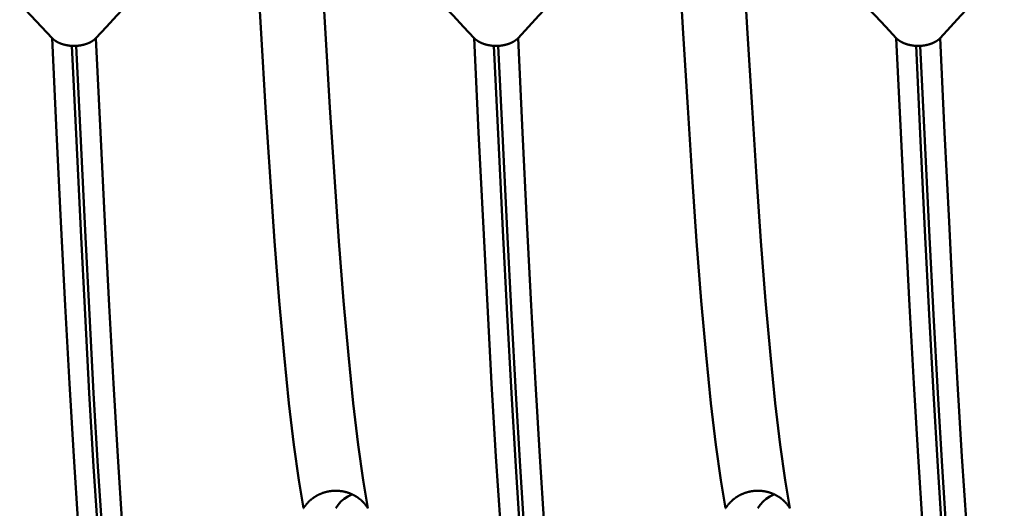
# Model space of a CAD drawing. Extents: x -50 to 107, y -39 to 95.
# Drawn here: x 58 to 61, y -4 to -3 of the extents above; entities that cross this region are included whole.
import ezdxf

# ---------------------------------------------------------------- set-up
doc = ezdxf.new("R2010")
doc.units = 0
doc.header["$PDMODE"] = 1
doc.layers.add('1', color=4, linetype='Continuous', lineweight=50)
doc.layers.add('SK2', color=7, linetype='Continuous', lineweight=25)
doc.styles.add('STANDARD 3.5 mm', font='monos.ttf', dxfattribs={"height": 3.5})
doc.dimstyles.new('AM_DIN', dxfattribs={"dimtxt": 3.5, "dimasz": 2.5, "dimexe": 2, "dimexo": 1, "dimgap": 1, "dimtad": 1, "dimdec": 1, "dimzin": 0, "dimdsep": 46, "dimtxsty": 'STANDARD 3.5 mm', "dimcen": 0.09, "dimadec": 0, "dimazin": 2, "dimtm": 1e-09, "dimtfac": 0.707107, "dimtmove": 0, "dimatfit": 3, "dimfxl": 1, "dimtolj": 1, "dimtzin": 0, "dimlwd": -1, "dimlwe": -1, "dimarcsym": 0})

# ---------------------------------------------------------------- blocks, each defined once
blk = doc.blocks.new('*D30')
at = {"layer": 'DEFPOINTS', "color": 0}
for p in [(67.9803, 5.117), (-28, -2.6), (-28, -25)]:
    blk.add_point(p, dxfattribs=at)
at = {"layer": 'SK2', "color": 0}
for p, q in [((67.9803, 4.117), (67.9803, -32)), ((-28, -3.6), (-28, -32)), ((65.4803, -30), (-25.5, -30))]:
    blk.add_line(p, q, dxfattribs=at)
for points in [[(-25.5, -29.5833), (-25.5, -30.4167), (-28, -30)], [(65.4803, -30.4167), (65.4803, -29.5833), (67.9803, -30)]]:
    blk.add_solid(points, dxfattribs=at)
at = {"layer": 'SK2', "color": 0, "insert": (19.8068, -27.1887), "char_height": 3.5, "attachment_point": 5, "style": 'STANDARD 3.5 mm'}
blk.add_mtext('\\A1;96.0', dxfattribs=at)

msp = doc.modelspace()

# ---------------------------------------------------------------- linework, layer by layer
at = {"layer": '1'}
for p, q in [((57.7763, -2.7805), (57.7889, -2.7805)), ((59.0263, -2.7805), (59.0389, -2.7805)), ((60.2763, -2.7805), (60.2889, -2.7805))]:
    msp.add_line(p, q, dxfattribs=at)
for points in [[(57.2494, -2.2595), (57.2806, -2.2927), (57.3118, -2.3259), (57.343, -2.3591), (57.3743, -2.3923), (57.4055, -2.4255), (57.4367, -2.4587), (57.4679, -2.4919), (57.4991, -2.5251), (57.5303, -2.5583), (57.5615, -2.5915), (57.5927, -2.6247), (57.6239, -2.6579), (57.6551, -2.6911), (57.6863, -2.7243), (57.7176, -2.7575)], [(57.8475, -2.7575), (57.8783, -2.7243), (57.9091, -2.6911), (57.9398, -2.6579), (57.9706, -2.6247), (58.0014, -2.5916), (58.0322, -2.5584), (58.063, -2.5252), (58.0937, -2.492), (58.1245, -2.4588), (58.1552, -2.4256), (58.186, -2.3924), (58.2167, -2.3591), (58.2474, -2.3259), (58.2781, -2.2927), (58.3088, -2.2595)], [(58.4622, -4.1494), (58.4479, -4.0661), (58.4334, -3.962), (58.4189, -3.8382), (58.4045, -3.6957), (58.3903, -3.5355), (58.3765, -3.359), (58.3631, -3.1683), (58.3499, -2.9635), (58.3366, -2.7439), (58.3229, -2.5088), (58.3088, -2.2595)], [(58.6527, -4.1494), (58.6384, -4.0661), (58.6239, -3.962), (58.6094, -3.8382), (58.595, -3.6957), (58.5808, -3.5355), (58.567, -3.359), (58.5536, -3.1683), (58.5405, -2.9635), (58.5272, -2.7439), (58.5134, -2.5088), (58.4994, -2.2595)], [(58.4994, -2.2595), (58.5306, -2.2927), (58.5618, -2.3259), (58.593, -2.3591), (58.6243, -2.3923), (58.6555, -2.4255), (58.6867, -2.4587), (58.7179, -2.4919), (58.7491, -2.5251), (58.7803, -2.5583), (58.8115, -2.5915), (58.8427, -2.6247), (58.8739, -2.6579), (58.9051, -2.6911), (58.9363, -2.7243), (58.9676, -2.7575)], [(59.0975, -2.7575), (59.1283, -2.7243), (59.1591, -2.6911), (59.1898, -2.6579), (59.2206, -2.6247), (59.2514, -2.5916), (59.2822, -2.5584), (59.313, -2.5252), (59.3437, -2.492), (59.3745, -2.4588), (59.4052, -2.4256), (59.436, -2.3924), (59.4667, -2.3591), (59.4974, -2.3259), (59.5281, -2.2927), (59.5588, -2.2595)], [(59.7122, -4.1494), (59.6979, -4.0661), (59.6834, -3.962), (59.6689, -3.8382), (59.6545, -3.6957), (59.6403, -3.5355), (59.6265, -3.359), (59.6131, -3.1683), (59.5999, -2.9635), (59.5866, -2.7439), (59.5729, -2.5088), (59.5588, -2.2595)], [(59.9027, -4.1494), (59.8884, -4.0661), (59.8739, -3.962), (59.8594, -3.8382), (59.845, -3.6957), (59.8308, -3.5355), (59.817, -3.359), (59.8036, -3.1683), (59.7905, -2.9635), (59.7772, -2.7439), (59.7634, -2.5088), (59.7494, -2.2595)], [(59.7494, -2.2595), (59.7806, -2.2927), (59.8118, -2.3259), (59.843, -2.3591), (59.8743, -2.3923), (59.9055, -2.4255), (59.9367, -2.4587), (59.9679, -2.4919), (59.9991, -2.5251), (60.0303, -2.5583), (60.0615, -2.5915), (60.0927, -2.6247), (60.1239, -2.6579), (60.1551, -2.6911), (60.1863, -2.7243), (60.2176, -2.7575)], [(60.3475, -2.7575), (60.3783, -2.7243), (60.4091, -2.6911), (60.4398, -2.6579), (60.4706, -2.6247), (60.5014, -2.5916), (60.5322, -2.5584), (60.563, -2.5252), (60.5937, -2.492), (60.6245, -2.4588), (60.6552, -2.4256), (60.686, -2.3924), (60.7167, -2.3591), (60.7474, -2.3259), (60.7781, -2.2927), (60.8088, -2.2595)], [(57.7176, -2.7575), (57.7177, -2.7576), (57.7178, -2.7578), (57.718, -2.7579), (57.7181, -2.7581), (57.7183, -2.7582), (57.7184, -2.7584), (57.7186, -2.7585), (57.7187, -2.7587), (57.7189, -2.7588), (57.719, -2.759), (57.7192, -2.7591), (57.7193, -2.7593), (57.7195, -2.7594), (57.7196, -2.7596), (57.7198, -2.7597), (57.7199, -2.7599), (57.7201, -2.76), (57.7202, -2.7601), (57.7204, -2.7603), (57.7206, -2.7604), (57.7207, -2.7606), (57.7209, -2.7607), (57.721, -2.7609), (57.7212, -2.761), (57.7214, -2.7611), (57.7215, -2.7613), (57.7217, -2.7614), (57.7219, -2.7616), (57.722, -2.7617), (57.7222, -2.7618), (57.7224, -2.762), (57.7225, -2.7621), (57.7227, -2.7623), (57.7229, -2.7624), (57.7231, -2.7625), (57.7232, -2.7627), (57.7234, -2.7628), (57.7236, -2.763), (57.7238, -2.7631), (57.7239, -2.7632), (57.7241, -2.7634), (57.7243, -2.7635), (57.7245, -2.7636), (57.7246, -2.7638), (57.7248, -2.7639), (57.725, -2.764), (57.7252, -2.7642), (57.7254, -2.7643), (57.7256, -2.7644), (57.7257, -2.7646), (57.7259, -2.7647), (57.7261, -2.7648), (57.7263, -2.765), (57.7265, -2.7651), (57.7267, -2.7652), (57.7269, -2.7654), (57.727, -2.7655), (57.7272, -2.7656), (57.7274, -2.7657), (57.7276, -2.7659), (57.7278, -2.766), (57.728, -2.7661), (57.7282, -2.7663), (57.7284, -2.7664), (57.7286, -2.7665), (57.7288, -2.7666), (57.729, -2.7668), (57.7292, -2.7669), (57.7294, -2.767), (57.7296, -2.7671), (57.7298, -2.7673), (57.73, -2.7674), (57.7302, -2.7675), (57.7304, -2.7676), (57.7306, -2.7677), (57.7308, -2.7679), (57.731, -2.768), (57.7312, -2.7681), (57.7314, -2.7682), (57.7316, -2.7683), (57.7318, -2.7685), (57.732, -2.7686), (57.7322, -2.7687), (57.7325, -2.7688), (57.7327, -2.7689), (57.7329, -2.769), (57.7331, -2.7691), (57.7333, -2.7693), (57.7335, -2.7694), (57.7337, -2.7695), (57.7339, -2.7696), (57.7341, -2.7697), (57.7344, -2.7698), (57.7346, -2.7699), (57.7348, -2.77), (57.735, -2.7702), (57.7352, -2.7703), (57.7355, -2.7704), (57.7357, -2.7705), (57.7359, -2.7706), (57.7361, -2.7707), (57.7363, -2.7708), (57.7366, -2.7709), (57.7368, -2.771), (57.737, -2.7711), (57.7372, -2.7712), (57.7375, -2.7713), (57.7377, -2.7714), (57.7379, -2.7715), (57.7381, -2.7716), (57.7384, -2.7718), (57.7386, -2.7719), (57.7388, -2.772), (57.739, -2.7721), (57.7393, -2.7722), (57.7395, -2.7723), (57.7397, -2.7724), (57.74, -2.7725), (57.7402, -2.7726), (57.7404, -2.7727), (57.7407, -2.7728), (57.7409, -2.7728), (57.7414, -2.773), (57.7419, -2.7732), (57.7423, -2.7734), (57.7428, -2.7736), (57.7433, -2.7738), (57.7438, -2.774), (57.7443, -2.7742), (57.7448, -2.7743), (57.7452, -2.7745), (57.7457, -2.7747), (57.7462, -2.7748), (57.7467, -2.775), (57.7472, -2.7752), (57.7477, -2.7753), (57.7482, -2.7755), (57.7487, -2.7757), (57.7492, -2.7758), (57.7497, -2.776), (57.7502, -2.7761), (57.7508, -2.7763), (57.7513, -2.7764), (57.7518, -2.7766), (57.7523, -2.7767), (57.7528, -2.7769), (57.7533, -2.777), (57.7539, -2.7771), (57.7544, -2.7773), (57.7549, -2.7774), (57.7554, -2.7775), (57.7557, -2.7776), (57.7559, -2.7776), (57.7565, -2.7778), (57.757, -2.7779), (57.7575, -2.778), (57.7581, -2.7781), (57.7586, -2.7782), (57.7591, -2.7783), (57.7597, -2.7784), (57.7602, -2.7786), (57.7608, -2.7787), (57.7613, -2.7788), (57.7619, -2.7789), (57.7624, -2.779), (57.7629, -2.779), (57.7635, -2.7791), (57.764, -2.7792), (57.7646, -2.7793), (57.7651, -2.7794), (57.7657, -2.7795), (57.7663, -2.7796), (57.7668, -2.7796), (57.7674, -2.7797), (57.7679, -2.7798), (57.7685, -2.7798), (57.769, -2.7799), (57.7696, -2.78), (57.7701, -2.78), (57.7707, -2.7801), (57.7713, -2.7801), (57.7718, -2.7802), (57.7724, -2.7802), (57.773, -2.7803), (57.7735, -2.7803), (57.7741, -2.7804), (57.7746, -2.7804), (57.7752, -2.7804), (57.7758, -2.7805), (57.7763, -2.7805)], [(57.8641, -4.9095), (57.8503, -4.8097), (57.8365, -4.6874), (57.8226, -4.5438), (57.8089, -4.38), (57.7953, -4.197), (57.7821, -3.9964), (57.7692, -3.7802), (57.7567, -3.5488), (57.744, -3.3017), (57.7309, -3.0375), (57.7176, -2.7575)], [(57.7889, -2.7805), (57.7895, -2.7805), (57.7901, -2.7804), (57.7906, -2.7804), (57.7912, -2.7804), (57.7917, -2.7803), (57.7923, -2.7803), (57.7929, -2.7802), (57.7934, -2.7802), (57.794, -2.7801), (57.7945, -2.7801), (57.7951, -2.78), (57.7956, -2.78), (57.7962, -2.7799), (57.7967, -2.7798), (57.7973, -2.7798), (57.7979, -2.7797), (57.7984, -2.7796), (57.799, -2.7796), (57.7995, -2.7795), (57.8001, -2.7794), (57.8006, -2.7793), (57.8012, -2.7792), (57.8017, -2.7791), (57.8023, -2.7791), (57.8028, -2.779), (57.8033, -2.7789), (57.8039, -2.7788), (57.8044, -2.7787), (57.805, -2.7786), (57.8055, -2.7785), (57.806, -2.7784), (57.8066, -2.7782), (57.8071, -2.7781), (57.8076, -2.778), (57.8082, -2.7779), (57.8087, -2.7778), (57.8092, -2.7777), (57.8098, -2.7775), (57.8103, -2.7774), (57.8108, -2.7773), (57.8113, -2.7771), (57.8118, -2.777), (57.8124, -2.7769), (57.8129, -2.7767), (57.8134, -2.7766), (57.8139, -2.7764), (57.8144, -2.7763), (57.8149, -2.7762), (57.8154, -2.776), (57.8159, -2.7758), (57.8164, -2.7757), (57.8169, -2.7755), (57.8174, -2.7754), (57.8179, -2.7752), (57.8184, -2.775), (57.8189, -2.7749), (57.8194, -2.7747), (57.8199, -2.7745), (57.8204, -2.7744), (57.8209, -2.7742), (57.8213, -2.774), (57.8218, -2.7738), (57.8223, -2.7736), (57.8228, -2.7735), (57.8233, -2.7733), (57.8237, -2.7731), (57.8242, -2.7729), (57.8247, -2.7727), (57.8249, -2.7726), (57.8251, -2.7725), (57.8254, -2.7724), (57.8256, -2.7723), (57.8258, -2.7722), (57.8261, -2.7721), (57.8263, -2.772), (57.8265, -2.7719), (57.8267, -2.7718), (57.827, -2.7717), (57.8272, -2.7716), (57.8274, -2.7715), (57.8277, -2.7714), (57.8279, -2.7713), (57.8281, -2.7712), (57.8283, -2.771), (57.8285, -2.7709), (57.8288, -2.7708), (57.829, -2.7707), (57.8292, -2.7706), (57.8294, -2.7705), (57.8297, -2.7704), (57.8299, -2.7703), (57.8301, -2.7702), (57.8303, -2.7701), (57.8305, -2.77), (57.8307, -2.7698), (57.831, -2.7697), (57.8312, -2.7696), (57.8314, -2.7695), (57.8316, -2.7694), (57.8318, -2.7693), (57.832, -2.7692), (57.8322, -2.7691), (57.8324, -2.7689), (57.8326, -2.7688), (57.8329, -2.7687), (57.8331, -2.7686), (57.8333, -2.7685), (57.8335, -2.7684), (57.8337, -2.7682), (57.8339, -2.7681), (57.8343, -2.7679), (57.8345, -2.7678), (57.8347, -2.7676), (57.8349, -2.7675), (57.8351, -2.7674), (57.8353, -2.7673), (57.8355, -2.7672), (57.8357, -2.767), (57.8359, -2.7669), (57.8361, -2.7668), (57.8363, -2.7667), (57.8365, -2.7665), (57.8367, -2.7664), (57.8369, -2.7663), (57.8371, -2.7662), (57.8373, -2.766), (57.8375, -2.7659), (57.8376, -2.7658), (57.8378, -2.7656), (57.838, -2.7655), (57.8382, -2.7654), (57.8384, -2.7653), (57.8386, -2.7651), (57.8388, -2.765), (57.839, -2.7649), (57.8391, -2.7647), (57.8393, -2.7646), (57.8395, -2.7645), (57.8397, -2.7643), (57.8399, -2.7642), (57.8401, -2.7641), (57.8402, -2.7639), (57.8404, -2.7638), (57.8406, -2.7637), (57.8408, -2.7635), (57.841, -2.7634), (57.8411, -2.7633), (57.8413, -2.7631), (57.8415, -2.763), (57.8417, -2.7628), (57.8418, -2.7627), (57.842, -2.7626), (57.8422, -2.7624), (57.8423, -2.7623), (57.8425, -2.7621), (57.8427, -2.762), (57.8428, -2.7619), (57.843, -2.7617), (57.8432, -2.7616), (57.8433, -2.7614), (57.8435, -2.7613), (57.8437, -2.7612), (57.8438, -2.761), (57.844, -2.7609), (57.8442, -2.7607), (57.8443, -2.7606), (57.8445, -2.7604), (57.8446, -2.7603), (57.8448, -2.7602), (57.8449, -2.76), (57.8451, -2.7599), (57.8453, -2.7597), (57.8454, -2.7596), (57.8456, -2.7594), (57.8457, -2.7593), (57.8459, -2.7591), (57.846, -2.759), (57.8462, -2.7588), (57.8463, -2.7587), (57.8465, -2.7585), (57.8466, -2.7584), (57.8467, -2.7582), (57.8469, -2.7581), (57.847, -2.7579), (57.8472, -2.7578), (57.8473, -2.7576), (57.8475, -2.7575)], [(57.994, -4.9095), (57.9803, -4.8097), (57.9664, -4.6874), (57.9526, -4.5438), (57.9388, -4.38), (57.9252, -4.197), (57.912, -3.9964), (57.8991, -3.7802), (57.8866, -3.5488), (57.8739, -3.3017), (57.8608, -3.0375), (57.8475, -2.7575)], [(58.9676, -2.7575), (58.9677, -2.7576), (58.9678, -2.7578), (58.968, -2.7579), (58.9681, -2.7581), (58.9683, -2.7582), (58.9684, -2.7584), (58.9686, -2.7585), (58.9687, -2.7587), (58.9689, -2.7588), (58.969, -2.759), (58.9692, -2.7591), (58.9693, -2.7593), (58.9695, -2.7594), (58.9696, -2.7596), (58.9698, -2.7597), (58.9699, -2.7599), (58.9701, -2.76), (58.9702, -2.7601), (58.9704, -2.7603), (58.9706, -2.7604), (58.9707, -2.7606), (58.9709, -2.7607), (58.971, -2.7609), (58.9712, -2.761), (58.9714, -2.7611), (58.9715, -2.7613), (58.9717, -2.7614), (58.9719, -2.7616), (58.972, -2.7617), (58.9722, -2.7618), (58.9724, -2.762), (58.9725, -2.7621), (58.9727, -2.7623), (58.9729, -2.7624), (58.9731, -2.7625), (58.9732, -2.7627), (58.9734, -2.7628), (58.9736, -2.763), (58.9738, -2.7631), (58.9739, -2.7632), (58.9741, -2.7634), (58.9743, -2.7635), (58.9745, -2.7636), (58.9746, -2.7638), (58.9748, -2.7639), (58.975, -2.764), (58.9752, -2.7642), (58.9754, -2.7643), (58.9756, -2.7644), (58.9757, -2.7646), (58.9759, -2.7647), (58.9761, -2.7648), (58.9763, -2.765), (58.9765, -2.7651), (58.9767, -2.7652), (58.9769, -2.7654), (58.977, -2.7655), (58.9772, -2.7656), (58.9774, -2.7657), (58.9776, -2.7659), (58.9778, -2.766), (58.978, -2.7661), (58.9782, -2.7663), (58.9784, -2.7664), (58.9786, -2.7665), (58.9788, -2.7666), (58.979, -2.7668), (58.9792, -2.7669), (58.9794, -2.767), (58.9796, -2.7671), (58.9798, -2.7673), (58.98, -2.7674), (58.9802, -2.7675), (58.9804, -2.7676), (58.9806, -2.7677), (58.9808, -2.7679), (58.981, -2.768), (58.9812, -2.7681), (58.9814, -2.7682), (58.9816, -2.7683), (58.9818, -2.7685), (58.982, -2.7686), (58.9822, -2.7687), (58.9825, -2.7688), (58.9827, -2.7689), (58.9829, -2.769), (58.9831, -2.7691), (58.9833, -2.7693), (58.9835, -2.7694), (58.9837, -2.7695), (58.9839, -2.7696), (58.9841, -2.7697), (58.9844, -2.7698), (58.9846, -2.7699), (58.9848, -2.77), (58.985, -2.7702), (58.9852, -2.7703), (58.9855, -2.7704), (58.9857, -2.7705), (58.9859, -2.7706), (58.9861, -2.7707), (58.9863, -2.7708), (58.9866, -2.7709), (58.9868, -2.771), (58.987, -2.7711), (58.9872, -2.7712), (58.9875, -2.7713), (58.9877, -2.7714), (58.9879, -2.7715), (58.9881, -2.7716), (58.9884, -2.7718), (58.9886, -2.7719), (58.9888, -2.772), (58.989, -2.7721), (58.9893, -2.7722), (58.9895, -2.7723), (58.9897, -2.7724), (58.99, -2.7725), (58.9902, -2.7726), (58.9904, -2.7727), (58.9907, -2.7728), (58.9909, -2.7728), (58.9914, -2.773), (58.9919, -2.7732), (58.9923, -2.7734), (58.9928, -2.7736), (58.9933, -2.7738), (58.9938, -2.774), (58.9943, -2.7742), (58.9948, -2.7743), (58.9952, -2.7745), (58.9957, -2.7747), (58.9962, -2.7748), (58.9967, -2.775), (58.9972, -2.7752), (58.9977, -2.7753), (58.9982, -2.7755), (58.9987, -2.7757), (58.9992, -2.7758), (58.9997, -2.776), (59.0002, -2.7761), (59.0008, -2.7763), (59.0013, -2.7764), (59.0018, -2.7766), (59.0023, -2.7767), (59.0028, -2.7769), (59.0033, -2.777), (59.0039, -2.7771), (59.0044, -2.7773), (59.0049, -2.7774), (59.0054, -2.7775), (59.0057, -2.7776), (59.0059, -2.7776), (59.0065, -2.7778), (59.007, -2.7779), (59.0075, -2.778), (59.0081, -2.7781), (59.0086, -2.7782), (59.0091, -2.7783), (59.0097, -2.7784), (59.0102, -2.7786), (59.0108, -2.7787), (59.0113, -2.7788), (59.0119, -2.7789), (59.0124, -2.779), (59.0129, -2.779), (59.0135, -2.7791), (59.014, -2.7792), (59.0146, -2.7793), (59.0151, -2.7794), (59.0157, -2.7795), (59.0163, -2.7796), (59.0168, -2.7796), (59.0174, -2.7797), (59.0179, -2.7798), (59.0185, -2.7798), (59.019, -2.7799), (59.0196, -2.78), (59.0201, -2.78), (59.0207, -2.7801), (59.0213, -2.7801), (59.0218, -2.7802), (59.0224, -2.7802), (59.023, -2.7803), (59.0235, -2.7803), (59.0241, -2.7804), (59.0246, -2.7804), (59.0252, -2.7804), (59.0258, -2.7805), (59.0263, -2.7805)], [(59.1141, -4.9095), (59.1003, -4.8097), (59.0865, -4.6874), (59.0726, -4.5438), (59.0589, -4.38), (59.0453, -4.197), (59.0321, -3.9964), (59.0192, -3.7802), (59.0067, -3.5488), (58.994, -3.3017), (58.9809, -3.0375), (58.9676, -2.7575)], [(59.0389, -2.7805), (59.0395, -2.7805), (59.0401, -2.7804), (59.0406, -2.7804), (59.0412, -2.7804), (59.0417, -2.7803), (59.0423, -2.7803), (59.0429, -2.7802), (59.0434, -2.7802), (59.044, -2.7801), (59.0445, -2.7801), (59.0451, -2.78), (59.0456, -2.78), (59.0462, -2.7799), (59.0467, -2.7798), (59.0473, -2.7798), (59.0479, -2.7797), (59.0484, -2.7796), (59.049, -2.7796), (59.0495, -2.7795), (59.0501, -2.7794), (59.0506, -2.7793), (59.0512, -2.7792), (59.0517, -2.7791), (59.0523, -2.7791), (59.0528, -2.779), (59.0533, -2.7789), (59.0539, -2.7788), (59.0544, -2.7787), (59.055, -2.7786), (59.0555, -2.7785), (59.056, -2.7784), (59.0566, -2.7782), (59.0571, -2.7781), (59.0576, -2.778), (59.0582, -2.7779), (59.0587, -2.7778), (59.0592, -2.7777), (59.0598, -2.7775), (59.0603, -2.7774), (59.0608, -2.7773), (59.0613, -2.7771), (59.0618, -2.777), (59.0624, -2.7769), (59.0629, -2.7767), (59.0634, -2.7766), (59.0639, -2.7764), (59.0644, -2.7763), (59.0649, -2.7762), (59.0654, -2.776), (59.0659, -2.7758), (59.0664, -2.7757), (59.0669, -2.7755), (59.0674, -2.7754), (59.0679, -2.7752), (59.0684, -2.775), (59.0689, -2.7749), (59.0694, -2.7747), (59.0699, -2.7745), (59.0704, -2.7744), (59.0709, -2.7742), (59.0713, -2.774), (59.0718, -2.7738), (59.0723, -2.7736), (59.0728, -2.7735), (59.0733, -2.7733), (59.0737, -2.7731), (59.0742, -2.7729), (59.0747, -2.7727), (59.0749, -2.7726), (59.0751, -2.7725), (59.0754, -2.7724), (59.0756, -2.7723), (59.0758, -2.7722), (59.0761, -2.7721), (59.0763, -2.772), (59.0765, -2.7719), (59.0767, -2.7718), (59.077, -2.7717), (59.0772, -2.7716), (59.0774, -2.7715), (59.0777, -2.7714), (59.0779, -2.7713), (59.0781, -2.7712), (59.0783, -2.771), (59.0785, -2.7709), (59.0788, -2.7708), (59.079, -2.7707), (59.0792, -2.7706), (59.0794, -2.7705), (59.0797, -2.7704), (59.0799, -2.7703), (59.0801, -2.7702), (59.0803, -2.7701), (59.0805, -2.77), (59.0807, -2.7698), (59.081, -2.7697), (59.0812, -2.7696), (59.0814, -2.7695), (59.0816, -2.7694), (59.0818, -2.7693), (59.082, -2.7692), (59.0822, -2.7691), (59.0824, -2.7689), (59.0826, -2.7688), (59.0829, -2.7687), (59.0831, -2.7686), (59.0833, -2.7685), (59.0835, -2.7684), (59.0837, -2.7682), (59.0839, -2.7681), (59.0843, -2.7679), (59.0845, -2.7678), (59.0847, -2.7676), (59.0849, -2.7675), (59.0851, -2.7674), (59.0853, -2.7673), (59.0855, -2.7672), (59.0857, -2.767), (59.0859, -2.7669), (59.0861, -2.7668), (59.0863, -2.7667), (59.0865, -2.7665), (59.0867, -2.7664), (59.0869, -2.7663), (59.0871, -2.7662), (59.0873, -2.766), (59.0875, -2.7659), (59.0876, -2.7658), (59.0878, -2.7656), (59.088, -2.7655), (59.0882, -2.7654), (59.0884, -2.7653), (59.0886, -2.7651), (59.0888, -2.765), (59.089, -2.7649), (59.0891, -2.7647), (59.0893, -2.7646), (59.0895, -2.7645), (59.0897, -2.7643), (59.0899, -2.7642), (59.0901, -2.7641), (59.0902, -2.7639), (59.0904, -2.7638), (59.0906, -2.7637), (59.0908, -2.7635), (59.091, -2.7634), (59.0911, -2.7633), (59.0913, -2.7631), (59.0915, -2.763), (59.0917, -2.7628), (59.0918, -2.7627), (59.092, -2.7626), (59.0922, -2.7624), (59.0923, -2.7623), (59.0925, -2.7621), (59.0927, -2.762), (59.0928, -2.7619), (59.093, -2.7617), (59.0932, -2.7616), (59.0933, -2.7614), (59.0935, -2.7613), (59.0937, -2.7612), (59.0938, -2.761), (59.094, -2.7609), (59.0942, -2.7607), (59.0943, -2.7606), (59.0945, -2.7604), (59.0946, -2.7603), (59.0948, -2.7602), (59.0949, -2.76), (59.0951, -2.7599), (59.0953, -2.7597), (59.0954, -2.7596), (59.0956, -2.7594), (59.0957, -2.7593), (59.0959, -2.7591), (59.096, -2.759), (59.0962, -2.7588), (59.0963, -2.7587), (59.0965, -2.7585), (59.0966, -2.7584), (59.0967, -2.7582), (59.0969, -2.7581), (59.097, -2.7579), (59.0972, -2.7578), (59.0973, -2.7576), (59.0975, -2.7575)], [(59.244, -4.9095), (59.2303, -4.8097), (59.2164, -4.6874), (59.2026, -4.5438), (59.1888, -4.38), (59.1752, -4.197), (59.162, -3.9964), (59.1491, -3.7802), (59.1366, -3.5488), (59.1239, -3.3017), (59.1108, -3.0375), (59.0975, -2.7575)], [(60.2176, -2.7575), (60.2177, -2.7576), (60.2178, -2.7578), (60.218, -2.7579), (60.2181, -2.7581), (60.2183, -2.7582), (60.2184, -2.7584), (60.2186, -2.7585), (60.2187, -2.7587), (60.2189, -2.7588), (60.219, -2.759), (60.2192, -2.7591), (60.2193, -2.7593), (60.2195, -2.7594), (60.2196, -2.7596), (60.2198, -2.7597), (60.2199, -2.7599), (60.2201, -2.76), (60.2202, -2.7601), (60.2204, -2.7603), (60.2206, -2.7604), (60.2207, -2.7606), (60.2209, -2.7607), (60.221, -2.7609), (60.2212, -2.761), (60.2214, -2.7611), (60.2215, -2.7613), (60.2217, -2.7614), (60.2219, -2.7616), (60.222, -2.7617), (60.2222, -2.7618), (60.2224, -2.762), (60.2225, -2.7621), (60.2227, -2.7623), (60.2229, -2.7624), (60.2231, -2.7625), (60.2232, -2.7627), (60.2234, -2.7628), (60.2236, -2.763), (60.2238, -2.7631), (60.2239, -2.7632), (60.2241, -2.7634), (60.2243, -2.7635), (60.2245, -2.7636), (60.2246, -2.7638), (60.2248, -2.7639), (60.225, -2.764), (60.2252, -2.7642), (60.2254, -2.7643), (60.2256, -2.7644), (60.2257, -2.7646), (60.2259, -2.7647), (60.2261, -2.7648), (60.2263, -2.765), (60.2265, -2.7651), (60.2267, -2.7652), (60.2269, -2.7654), (60.227, -2.7655), (60.2272, -2.7656), (60.2274, -2.7657), (60.2276, -2.7659), (60.2278, -2.766), (60.228, -2.7661), (60.2282, -2.7663), (60.2284, -2.7664), (60.2286, -2.7665), (60.2288, -2.7666), (60.229, -2.7668), (60.2292, -2.7669), (60.2294, -2.767), (60.2296, -2.7671), (60.2298, -2.7673), (60.23, -2.7674), (60.2302, -2.7675), (60.2304, -2.7676), (60.2306, -2.7677), (60.2308, -2.7679), (60.231, -2.768), (60.2312, -2.7681), (60.2314, -2.7682), (60.2316, -2.7683), (60.2318, -2.7685), (60.232, -2.7686), (60.2322, -2.7687), (60.2325, -2.7688), (60.2327, -2.7689), (60.2329, -2.769), (60.2331, -2.7691), (60.2333, -2.7693), (60.2335, -2.7694), (60.2337, -2.7695), (60.2339, -2.7696), (60.2341, -2.7697), (60.2344, -2.7698), (60.2346, -2.7699), (60.2348, -2.77), (60.235, -2.7702), (60.2352, -2.7703), (60.2355, -2.7704), (60.2357, -2.7705), (60.2359, -2.7706), (60.2361, -2.7707), (60.2363, -2.7708), (60.2366, -2.7709), (60.2368, -2.771), (60.237, -2.7711), (60.2372, -2.7712), (60.2375, -2.7713), (60.2377, -2.7714), (60.2379, -2.7715), (60.2381, -2.7716), (60.2384, -2.7718), (60.2386, -2.7719), (60.2388, -2.772), (60.239, -2.7721), (60.2393, -2.7722), (60.2395, -2.7723), (60.2397, -2.7724), (60.24, -2.7725), (60.2402, -2.7726), (60.2404, -2.7727), (60.2407, -2.7728), (60.2409, -2.7728), (60.2414, -2.773), (60.2419, -2.7732), (60.2423, -2.7734), (60.2428, -2.7736), (60.2433, -2.7738), (60.2438, -2.774), (60.2443, -2.7742), (60.2448, -2.7743), (60.2452, -2.7745), (60.2457, -2.7747), (60.2462, -2.7748), (60.2467, -2.775), (60.2472, -2.7752), (60.2477, -2.7753), (60.2482, -2.7755), (60.2487, -2.7757), (60.2492, -2.7758), (60.2497, -2.776), (60.2502, -2.7761), (60.2508, -2.7763), (60.2513, -2.7764), (60.2518, -2.7766), (60.2523, -2.7767), (60.2528, -2.7769), (60.2533, -2.777), (60.2539, -2.7771), (60.2544, -2.7773), (60.2549, -2.7774), (60.2554, -2.7775), (60.2557, -2.7776), (60.2559, -2.7776), (60.2565, -2.7778), (60.257, -2.7779), (60.2575, -2.778), (60.2581, -2.7781), (60.2586, -2.7782), (60.2591, -2.7783), (60.2597, -2.7784), (60.2602, -2.7786), (60.2608, -2.7787), (60.2613, -2.7788), (60.2619, -2.7789), (60.2624, -2.779), (60.2629, -2.779), (60.2635, -2.7791), (60.264, -2.7792), (60.2646, -2.7793), (60.2651, -2.7794), (60.2657, -2.7795), (60.2663, -2.7796), (60.2668, -2.7796), (60.2674, -2.7797), (60.2679, -2.7798), (60.2685, -2.7798), (60.269, -2.7799), (60.2696, -2.78), (60.2701, -2.78), (60.2707, -2.7801), (60.2713, -2.7801), (60.2718, -2.7802), (60.2724, -2.7802), (60.273, -2.7803), (60.2735, -2.7803), (60.2741, -2.7804), (60.2746, -2.7804), (60.2752, -2.7804), (60.2758, -2.7805), (60.2763, -2.7805)], [(60.3641, -4.9095), (60.3503, -4.8097), (60.3365, -4.6874), (60.3226, -4.5438), (60.3089, -4.38), (60.2953, -4.197), (60.2821, -3.9964), (60.2692, -3.7802), (60.2567, -3.5488), (60.244, -3.3017), (60.2309, -3.0375), (60.2176, -2.7575)], [(60.2889, -2.7805), (60.2895, -2.7805), (60.2901, -2.7804), (60.2906, -2.7804), (60.2912, -2.7804), (60.2917, -2.7803), (60.2923, -2.7803), (60.2929, -2.7802), (60.2934, -2.7802), (60.294, -2.7801), (60.2945, -2.7801), (60.2951, -2.78), (60.2956, -2.78), (60.2962, -2.7799), (60.2967, -2.7798), (60.2973, -2.7798), (60.2979, -2.7797), (60.2984, -2.7796), (60.299, -2.7796), (60.2995, -2.7795), (60.3001, -2.7794), (60.3006, -2.7793), (60.3012, -2.7792), (60.3017, -2.7791), (60.3023, -2.7791), (60.3028, -2.779), (60.3033, -2.7789), (60.3039, -2.7788), (60.3044, -2.7787), (60.305, -2.7786), (60.3055, -2.7785), (60.306, -2.7784), (60.3066, -2.7782), (60.3071, -2.7781), (60.3076, -2.778), (60.3082, -2.7779), (60.3087, -2.7778), (60.3092, -2.7777), (60.3098, -2.7775), (60.3103, -2.7774), (60.3108, -2.7773), (60.3113, -2.7771), (60.3118, -2.777), (60.3124, -2.7769), (60.3129, -2.7767), (60.3134, -2.7766), (60.3139, -2.7764), (60.3144, -2.7763), (60.3149, -2.7762), (60.3154, -2.776), (60.3159, -2.7758), (60.3164, -2.7757), (60.3169, -2.7755), (60.3174, -2.7754), (60.3179, -2.7752), (60.3184, -2.775), (60.3189, -2.7749), (60.3194, -2.7747), (60.3199, -2.7745), (60.3204, -2.7744), (60.3209, -2.7742), (60.3213, -2.774), (60.3218, -2.7738), (60.3223, -2.7736), (60.3228, -2.7735), (60.3233, -2.7733), (60.3237, -2.7731), (60.3242, -2.7729), (60.3247, -2.7727), (60.3249, -2.7726), (60.3251, -2.7725), (60.3254, -2.7724), (60.3256, -2.7723), (60.3258, -2.7722), (60.3261, -2.7721), (60.3263, -2.772), (60.3265, -2.7719), (60.3267, -2.7718), (60.327, -2.7717), (60.3272, -2.7716), (60.3274, -2.7715), (60.3277, -2.7714), (60.3279, -2.7713), (60.3281, -2.7712), (60.3283, -2.771), (60.3285, -2.7709), (60.3288, -2.7708), (60.329, -2.7707), (60.3292, -2.7706), (60.3294, -2.7705), (60.3297, -2.7704), (60.3299, -2.7703), (60.3301, -2.7702), (60.3303, -2.7701), (60.3305, -2.77), (60.3307, -2.7698), (60.331, -2.7697), (60.3312, -2.7696), (60.3314, -2.7695), (60.3316, -2.7694), (60.3318, -2.7693), (60.332, -2.7692), (60.3322, -2.7691), (60.3324, -2.7689), (60.3326, -2.7688), (60.3329, -2.7687), (60.3331, -2.7686), (60.3333, -2.7685), (60.3335, -2.7684), (60.3337, -2.7682), (60.3339, -2.7681), (60.3343, -2.7679), (60.3345, -2.7678), (60.3347, -2.7676), (60.3349, -2.7675), (60.3351, -2.7674), (60.3353, -2.7673), (60.3355, -2.7672), (60.3357, -2.767), (60.3359, -2.7669), (60.3361, -2.7668), (60.3363, -2.7667), (60.3365, -2.7665), (60.3367, -2.7664), (60.3369, -2.7663), (60.3371, -2.7662), (60.3373, -2.766), (60.3375, -2.7659), (60.3376, -2.7658), (60.3378, -2.7656), (60.338, -2.7655), (60.3382, -2.7654), (60.3384, -2.7653), (60.3386, -2.7651), (60.3388, -2.765), (60.339, -2.7649), (60.3391, -2.7647), (60.3393, -2.7646), (60.3395, -2.7645), (60.3397, -2.7643), (60.3399, -2.7642), (60.3401, -2.7641), (60.3402, -2.7639), (60.3404, -2.7638), (60.3406, -2.7637), (60.3408, -2.7635), (60.341, -2.7634), (60.3411, -2.7633), (60.3413, -2.7631), (60.3415, -2.763), (60.3417, -2.7628), (60.3418, -2.7627), (60.342, -2.7626), (60.3422, -2.7624), (60.3423, -2.7623), (60.3425, -2.7621), (60.3427, -2.762), (60.3428, -2.7619), (60.343, -2.7617), (60.3432, -2.7616), (60.3433, -2.7614), (60.3435, -2.7613), (60.3437, -2.7612), (60.3438, -2.761), (60.344, -2.7609), (60.3442, -2.7607), (60.3443, -2.7606), (60.3445, -2.7604), (60.3446, -2.7603), (60.3448, -2.7602), (60.3449, -2.76), (60.3451, -2.7599), (60.3453, -2.7597), (60.3454, -2.7596), (60.3456, -2.7594), (60.3457, -2.7593), (60.3459, -2.7591), (60.346, -2.759), (60.3462, -2.7588), (60.3463, -2.7587), (60.3465, -2.7585), (60.3466, -2.7584), (60.3467, -2.7582), (60.3469, -2.7581), (60.347, -2.7579), (60.3472, -2.7578), (60.3473, -2.7576), (60.3475, -2.7575)], [(60.494, -4.9095), (60.4803, -4.8097), (60.4664, -4.6874), (60.4526, -4.5438), (60.4388, -4.38), (60.4252, -4.197), (60.412, -3.9964), (60.3991, -3.7802), (60.3866, -3.5488), (60.3739, -3.3017), (60.3608, -3.0375), (60.3475, -2.7575)], [(57.9226, -4.9446), (57.9089, -4.844), (57.8951, -4.7209), (57.8812, -4.5764), (57.8675, -4.4116), (57.854, -4.2276), (57.8407, -4.0258), (57.8279, -3.8085), (57.8154, -3.5759), (57.8027, -3.3275), (57.7897, -3.0619), (57.7763, -2.7805)], [(57.9352, -4.9446), (57.9215, -4.844), (57.9077, -4.7209), (57.8938, -4.5764), (57.8801, -4.4116), (57.8666, -4.2276), (57.8534, -4.0258), (57.8405, -3.8085), (57.828, -3.5759), (57.8153, -3.3275), (57.8023, -3.0619), (57.7889, -2.7805)], [(59.1726, -4.9446), (59.1589, -4.844), (59.1451, -4.7209), (59.1312, -4.5764), (59.1175, -4.4116), (59.104, -4.2276), (59.0907, -4.0258), (59.0779, -3.8085), (59.0654, -3.5759), (59.0527, -3.3275), (59.0397, -3.0619), (59.0263, -2.7805)], [(59.1852, -4.9446), (59.1715, -4.844), (59.1577, -4.7209), (59.1438, -4.5764), (59.1301, -4.4116), (59.1166, -4.2276), (59.1034, -4.0258), (59.0905, -3.8085), (59.078, -3.5759), (59.0653, -3.3275), (59.0523, -3.0619), (59.0389, -2.7805)], [(60.4226, -4.9446), (60.4089, -4.844), (60.3951, -4.7209), (60.3812, -4.5764), (60.3675, -4.4116), (60.354, -4.2276), (60.3407, -4.0258), (60.3279, -3.8085), (60.3154, -3.5759), (60.3027, -3.3275), (60.2897, -3.0619), (60.2763, -2.7805)], [(60.4352, -4.9446), (60.4215, -4.844), (60.4077, -4.7209), (60.3938, -4.5764), (60.3801, -4.4116), (60.3666, -4.2276), (60.3534, -4.0258), (60.3405, -3.8085), (60.328, -3.5759), (60.3153, -3.3275), (60.3023, -3.0619), (60.2889, -2.7805)], [(58.6527, -4.1494), (58.6523, -4.1487), (58.6518, -4.1479), (58.6514, -4.1472), (58.6509, -4.1465), (58.6504, -4.1458), (58.65, -4.1451), (58.6495, -4.1443), (58.649, -4.1436), (58.6485, -4.1429), (58.648, -4.1422), (58.6475, -4.1415), (58.6469, -4.1408), (58.6464, -4.1401), (58.6459, -4.1395), (58.6454, -4.1388), (58.6448, -4.1381), (58.6443, -4.1374), (58.6437, -4.1368), (58.6431, -4.1361), (58.6426, -4.1354), (58.642, -4.1348), (58.6414, -4.1341), (58.6408, -4.1335), (58.6403, -4.1328), (58.6397, -4.1322), (58.6391, -4.1316), (58.6385, -4.1309), (58.6378, -4.1303), (58.6372, -4.1297), (58.6366, -4.1291), (58.636, -4.1285), (58.6354, -4.1279), (58.6347, -4.1273), (58.6341, -4.1267), (58.6334, -4.1261), (58.6328, -4.1255), (58.6321, -4.1249), (58.6315, -4.1243), (58.6308, -4.1238), (58.6301, -4.1232), (58.6295, -4.1226), (58.6288, -4.1221), (58.6281, -4.1215), (58.6274, -4.121), (58.6267, -4.1205), (58.626, -4.1199), (58.6253, -4.1194), (58.6246, -4.1189), (58.6239, -4.1184), (58.6232, -4.1179), (58.6224, -4.1174), (58.6217, -4.1169), (58.621, -4.1164), (58.6202, -4.1159), (58.6195, -4.1154), (58.6188, -4.1149), (58.618, -4.1145), (58.6172, -4.114), (58.6165, -4.1135), (58.6157, -4.1131), (58.615, -4.1126), (58.6142, -4.1122), (58.6134, -4.1118), (58.6126, -4.1113), (58.6118, -4.1109), (58.6111, -4.1105), (58.6103, -4.1101), (58.6095, -4.1097), (58.6087, -4.1093), (58.6079, -4.1089), (58.6071, -4.1085), (58.6063, -4.1081), (58.6055, -4.1077), (58.6047, -4.1074), (58.6038, -4.107), (58.603, -4.1066), (58.6022, -4.1063), (58.6014, -4.106), (58.6006, -4.1056), (58.5997, -4.1053), (58.5989, -4.105), (58.5981, -4.1047), (58.5972, -4.1044), (58.5964, -4.1041), (58.5956, -4.1038), (58.5947, -4.1035), (58.5939, -4.1032), (58.593, -4.1029), (58.5922, -4.1026), (58.5913, -4.1024), (58.5904, -4.1021), (58.5896, -4.1019), (58.5887, -4.1016), (58.5878, -4.1014), (58.587, -4.1012), (58.5861, -4.1009), (58.5852, -4.1007), (58.5844, -4.1005), (58.5835, -4.1003), (58.5826, -4.1001), (58.5817, -4.0999), (58.5808, -4.0997), (58.58, -4.0996), (58.5791, -4.0994), (58.5782, -4.0992), (58.5773, -4.0991), (58.5764, -4.0989), (58.5755, -4.0988), (58.5746, -4.0987), (58.5737, -4.0985), (58.5728, -4.0984), (58.572, -4.0983), (58.5711, -4.0982), (58.5702, -4.0981), (58.5693, -4.098), (58.5684, -4.0979), (58.5675, -4.0978), (58.5666, -4.0978), (58.5657, -4.0977), (58.5648, -4.0976), (58.5639, -4.0976), (58.563, -4.0975), (58.5621, -4.0975), (58.5612, -4.0975), (58.5603, -4.0974), (58.5594, -4.0974), (58.5585, -4.0974), (58.5576, -4.0974), (58.5567, -4.0974), (58.5558, -4.0974), (58.5549, -4.0975), (58.554, -4.0975), (58.5531, -4.0975), (58.5522, -4.0976), (58.5513, -4.0976), (58.5504, -4.0977), (58.5495, -4.0977), (58.5486, -4.0978), (58.5477, -4.0979), (58.5468, -4.0979), (58.5459, -4.098), (58.545, -4.0981), (58.5441, -4.0982), (58.5432, -4.0983), (58.5423, -4.0985), (58.5414, -4.0986), (58.5405, -4.0987), (58.5396, -4.0988), (58.5388, -4.099), (58.5379, -4.0991), (58.537, -4.0993), (58.5361, -4.0995), (58.5352, -4.0996), (58.5343, -4.0998), (58.5334, -4.1), (58.5326, -4.1002), (58.5317, -4.1004), (58.5308, -4.1006), (58.5299, -4.1008), (58.5291, -4.101), (58.5282, -4.1012), (58.5273, -4.1015), (58.5265, -4.1017), (58.5256, -4.1019), (58.5248, -4.1022), (58.5239, -4.1024), (58.5231, -4.1027), (58.5222, -4.103), (58.5214, -4.1033), (58.5205, -4.1035), (58.5197, -4.1038), (58.5188, -4.1041), (58.518, -4.1044), (58.5171, -4.1048), (58.5163, -4.1051), (58.5155, -4.1054), (58.5146, -4.1057), (58.5138, -4.1061), (58.513, -4.1064), (58.5122, -4.1068), (58.5113, -4.1071), (58.5105, -4.1075), (58.5097, -4.1078), (58.5089, -4.1082), (58.5081, -4.1086), (58.5073, -4.109), (58.5065, -4.1094), (58.5057, -4.1098), (58.5049, -4.1102), (58.5041, -4.1106), (58.5033, -4.111), (58.5025, -4.1114), (58.5018, -4.1119), (58.501, -4.1123), (58.5002, -4.1127), (58.4995, -4.1132), (58.4987, -4.1136), (58.4979, -4.1141), (58.4972, -4.1145), (58.4964, -4.115), (58.4957, -4.1155), (58.4949, -4.116), (58.4942, -4.1164), (58.4935, -4.1169), (58.4928, -4.1174), (58.492, -4.1179), (58.4913, -4.1184), (58.4906, -4.119), (58.4899, -4.1195), (58.4892, -4.12), (58.4885, -4.1205), (58.4878, -4.1211), (58.4871, -4.1216), (58.4864, -4.1222), (58.4857, -4.1227), (58.485, -4.1233), (58.4844, -4.1238), (58.4837, -4.1244), (58.483, -4.125), (58.4824, -4.1255), (58.4817, -4.1261), (58.4811, -4.1267), (58.4804, -4.1273), (58.4798, -4.1279), (58.4791, -4.1285), (58.4785, -4.1291), (58.4779, -4.1297), (58.4773, -4.1303), (58.4767, -4.131), (58.476, -4.1316), (58.4754, -4.1322), (58.4748, -4.1329), (58.4743, -4.1335), (58.4737, -4.1341), (58.4731, -4.1348), (58.4725, -4.1354), (58.4719, -4.1361), (58.4714, -4.1368), (58.4708, -4.1374), (58.4703, -4.1381), (58.4697, -4.1388), (58.4692, -4.1394), (58.4686, -4.1401), (58.4681, -4.1408), (58.4676, -4.1415), (58.4671, -4.1422), (58.4666, -4.1429), (58.4661, -4.1436), (58.4656, -4.1443), (58.4651, -4.145), (58.4646, -4.1457), (58.4641, -4.1465), (58.4636, -4.1472), (58.4631, -4.1479), (58.4627, -4.1487), (58.4622, -4.1494)], [(58.5575, -4.1494), (58.565, -4.1391), (58.5732, -4.1295), (58.5826, -4.1213), (58.5935, -4.1145), (58.6051, -4.1087)], [(59.9027, -4.1494), (59.9023, -4.1487), (59.9018, -4.1479), (59.9014, -4.1472), (59.9009, -4.1465), (59.9004, -4.1458), (59.9, -4.1451), (59.8995, -4.1443), (59.899, -4.1436), (59.8985, -4.1429), (59.898, -4.1422), (59.8975, -4.1415), (59.8969, -4.1408), (59.8964, -4.1401), (59.8959, -4.1395), (59.8954, -4.1388), (59.8948, -4.1381), (59.8943, -4.1374), (59.8937, -4.1368), (59.8931, -4.1361), (59.8926, -4.1354), (59.892, -4.1348), (59.8914, -4.1341), (59.8908, -4.1335), (59.8903, -4.1328), (59.8897, -4.1322), (59.8891, -4.1316), (59.8885, -4.1309), (59.8878, -4.1303), (59.8872, -4.1297), (59.8866, -4.1291), (59.886, -4.1285), (59.8854, -4.1279), (59.8847, -4.1273), (59.8841, -4.1267), (59.8834, -4.1261), (59.8828, -4.1255), (59.8821, -4.1249), (59.8815, -4.1243), (59.8808, -4.1238), (59.8801, -4.1232), (59.8795, -4.1226), (59.8788, -4.1221), (59.8781, -4.1215), (59.8774, -4.121), (59.8767, -4.1205), (59.876, -4.1199), (59.8753, -4.1194), (59.8746, -4.1189), (59.8739, -4.1184), (59.8732, -4.1179), (59.8724, -4.1174), (59.8717, -4.1169), (59.871, -4.1164), (59.8702, -4.1159), (59.8695, -4.1154), (59.8688, -4.1149), (59.868, -4.1145), (59.8672, -4.114), (59.8665, -4.1135), (59.8657, -4.1131), (59.865, -4.1126), (59.8642, -4.1122), (59.8634, -4.1118), (59.8626, -4.1113), (59.8618, -4.1109), (59.8611, -4.1105), (59.8603, -4.1101), (59.8595, -4.1097), (59.8587, -4.1093), (59.8579, -4.1089), (59.8571, -4.1085), (59.8563, -4.1081), (59.8555, -4.1077), (59.8547, -4.1074), (59.8538, -4.107), (59.853, -4.1066), (59.8522, -4.1063), (59.8514, -4.106), (59.8506, -4.1056), (59.8497, -4.1053), (59.8489, -4.105), (59.8481, -4.1047), (59.8472, -4.1044), (59.8464, -4.1041), (59.8456, -4.1038), (59.8447, -4.1035), (59.8439, -4.1032), (59.843, -4.1029), (59.8422, -4.1026), (59.8413, -4.1024), (59.8404, -4.1021), (59.8396, -4.1019), (59.8387, -4.1016), (59.8378, -4.1014), (59.837, -4.1012), (59.8361, -4.1009), (59.8352, -4.1007), (59.8344, -4.1005), (59.8335, -4.1003), (59.8326, -4.1001), (59.8317, -4.0999), (59.8308, -4.0997), (59.83, -4.0996), (59.8291, -4.0994), (59.8282, -4.0992), (59.8273, -4.0991), (59.8264, -4.0989), (59.8255, -4.0988), (59.8246, -4.0987), (59.8237, -4.0985), (59.8228, -4.0984), (59.822, -4.0983), (59.8211, -4.0982), (59.8202, -4.0981), (59.8193, -4.098), (59.8184, -4.0979), (59.8175, -4.0978), (59.8166, -4.0978), (59.8157, -4.0977), (59.8148, -4.0976), (59.8139, -4.0976), (59.813, -4.0975), (59.8121, -4.0975), (59.8112, -4.0975), (59.8103, -4.0974), (59.8094, -4.0974), (59.8085, -4.0974), (59.8076, -4.0974), (59.8067, -4.0974), (59.8058, -4.0974), (59.8049, -4.0975), (59.804, -4.0975), (59.8031, -4.0975), (59.8022, -4.0976), (59.8013, -4.0976), (59.8004, -4.0977), (59.7995, -4.0977), (59.7986, -4.0978), (59.7977, -4.0979), (59.7968, -4.0979), (59.7959, -4.098), (59.795, -4.0981), (59.7941, -4.0982), (59.7932, -4.0983), (59.7923, -4.0985), (59.7914, -4.0986), (59.7905, -4.0987), (59.7896, -4.0988), (59.7888, -4.099), (59.7879, -4.0991), (59.787, -4.0993), (59.7861, -4.0995), (59.7852, -4.0996), (59.7843, -4.0998), (59.7834, -4.1), (59.7826, -4.1002), (59.7817, -4.1004), (59.7808, -4.1006), (59.7799, -4.1008), (59.7791, -4.101), (59.7782, -4.1012), (59.7773, -4.1015), (59.7765, -4.1017), (59.7756, -4.1019), (59.7748, -4.1022), (59.7739, -4.1024), (59.7731, -4.1027), (59.7722, -4.103), (59.7714, -4.1033), (59.7705, -4.1035), (59.7697, -4.1038), (59.7688, -4.1041), (59.768, -4.1044), (59.7671, -4.1048), (59.7663, -4.1051), (59.7655, -4.1054), (59.7646, -4.1057), (59.7638, -4.1061), (59.763, -4.1064), (59.7622, -4.1068), (59.7613, -4.1071), (59.7605, -4.1075), (59.7597, -4.1078), (59.7589, -4.1082), (59.7581, -4.1086), (59.7573, -4.109), (59.7565, -4.1094), (59.7557, -4.1098), (59.7549, -4.1102), (59.7541, -4.1106), (59.7533, -4.111), (59.7525, -4.1114), (59.7518, -4.1119), (59.751, -4.1123), (59.7502, -4.1127), (59.7495, -4.1132), (59.7487, -4.1136), (59.7479, -4.1141), (59.7472, -4.1145), (59.7464, -4.115), (59.7457, -4.1155), (59.7449, -4.116), (59.7442, -4.1164), (59.7435, -4.1169), (59.7428, -4.1174), (59.742, -4.1179), (59.7413, -4.1184), (59.7406, -4.119), (59.7399, -4.1195), (59.7392, -4.12), (59.7385, -4.1205), (59.7378, -4.1211), (59.7371, -4.1216), (59.7364, -4.1222), (59.7357, -4.1227), (59.735, -4.1233), (59.7344, -4.1238), (59.7337, -4.1244), (59.733, -4.125), (59.7324, -4.1255), (59.7317, -4.1261), (59.7311, -4.1267), (59.7304, -4.1273), (59.7298, -4.1279), (59.7291, -4.1285), (59.7285, -4.1291), (59.7279, -4.1297), (59.7273, -4.1303), (59.7267, -4.131), (59.726, -4.1316), (59.7254, -4.1322), (59.7248, -4.1329), (59.7243, -4.1335), (59.7237, -4.1341), (59.7231, -4.1348), (59.7225, -4.1354), (59.7219, -4.1361), (59.7214, -4.1368), (59.7208, -4.1374), (59.7203, -4.1381), (59.7197, -4.1388), (59.7192, -4.1394), (59.7186, -4.1401), (59.7181, -4.1408), (59.7176, -4.1415), (59.7171, -4.1422), (59.7166, -4.1429), (59.7161, -4.1436), (59.7156, -4.1443), (59.7151, -4.145), (59.7146, -4.1457), (59.7141, -4.1465), (59.7136, -4.1472), (59.7131, -4.1479), (59.7127, -4.1487), (59.7122, -4.1494)], [(59.8075, -4.1494), (59.815, -4.1391), (59.8232, -4.1295), (59.8326, -4.1213), (59.8435, -4.1145), (59.8551, -4.1087)]]:
    msp.add_lwpolyline(points, dxfattribs=at)

# ---------------------------------------------------------------- dimensions: what is measured, and where the dimension line sits
at = {"layer": 'SK2'}
dim = msp.add_linear_dim(base=(-28, -30), p1=(67.9803, 5.117), p2=(-28, -2.6), dimstyle='AM_DIN', dxfattribs=at)
dim.commit()
dim.dimension.update_dxf_attribs({"geometry": '*D30', "text_midpoint": (19.8068, -30), "dimtype": 160})

doc.saveas('drawing.dxf')
